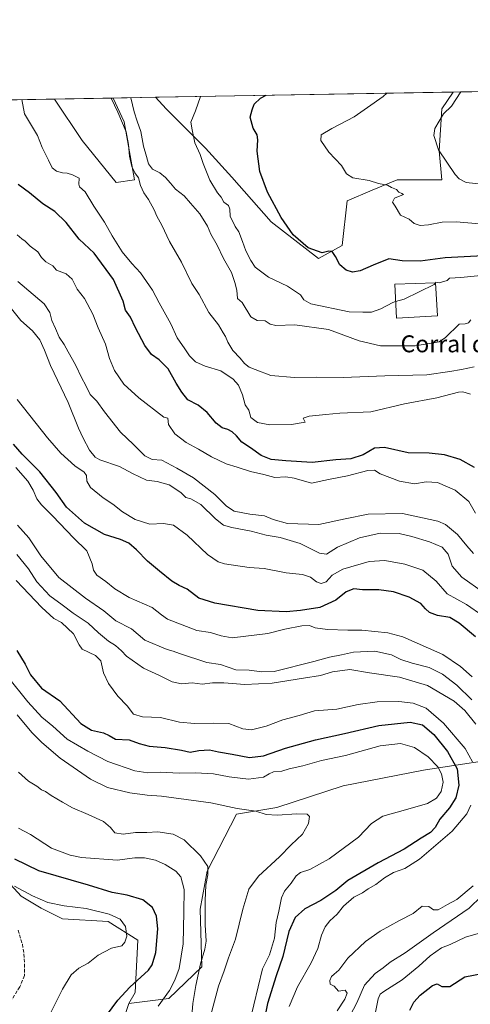
# Model space of a CAD drawing. Units: metres. Extents: x 621537 to 625003, y 4704046 to 4706420.
# Drawn here: x 622826 to 623039, y 4705955 to 4706420 of the extents above; entities that cross this region are included whole.
import ezdxf
from ezdxf.enums import TextEntityAlignment as Align

# ---------------------------------------------------------------- set-up
doc = ezdxf.new("R2010")
doc.units = ezdxf.units.M
doc.header["$MEASUREMENT"] = 0
doc.linetypes.add('DGN Style 3', pattern=[2.307223458686699, 1.648016756204785, -0.6592067024819142])
for name, color, linetype, lineweight in [('Comarca CxS', 21, 'Continuous', 0), ('Comunidad Autónoma CxS', 142, 'Continuous', 0), ('Cultivos herbáceos CxS', 92, 'Continuous', 0), ('Curva de nivel maestra', 30, 'Continuous', 30), ('Curva de nivel normal', 30, 'Continuous', 0), ('Edificación industrial Cxs', 135, 'Continuous', 13), ('Matorral CxS', 135, 'Continuous', 0), ('Municipio CxS', 4, 'Continuous', 0), ('Provincia CxS', 1, 'Continuous', 0), ('Senda', 7, 'DGN Style 3', 0), ('Texto cartográfico', 7, 'Continuous', 0)]:
    doc.layers.add(name, color=color, linetype=linetype, lineweight=lineweight)
doc.styles.add('Style-Arial', font='txt')

# ---------------------------------------------------------------- blocks, each defined once
blk = doc.blocks.new('*U8')
at = {"layer": 'Matorral CxS', "color": 135, "linetype": 'Continuous', "lineweight": 0}
blk.add_polyline3d([(622812.6294999998, 4705931.225500001, 761.3043999999937), (622815.0031000003, 4705961.767700001, 765.0650000000023), (622815.7566999998, 4705981.471899999, 764.7541999999958), (622806.8532999996, 4706006.004899999, 761.6634999999952), (622783.7834999999, 4706037.790100001, 754.9033000000054), (622780.7429000001, 4706056.1231, 751.593200000003), (622790.0985000003, 4706039.225099999, 752.3625000000029), (622802.3438999997, 4706032.558300001, 751.0112999999984), (622803.8498999998, 4706032.7751, 750.6291999999958), (622818.0462999997, 4706015.187100001, 754.0948999999965), (622826.5499, 4706005.883099999, 755.521200000003), (622835.9899000004, 4706000.267100001, 756.3059999999969), (622846.1457000002, 4705995.1873, 756.8554000000004), (622867.7273000004, 4705993.917300001, 755.8739999999963), (622881.7297, 4705985.0955, 753.4961000000039), (622880.4754999997, 4705960.2971, 750.0334000000004), (622877.5203, 4705955.102299999, 749.8049000000028), (622863.9162999997, 4705915.1657, 748.091499999995)], dxfattribs=at)
blk = doc.blocks.new('*U11')
at = {"layer": 'Cultivos herbáceos CxS', "color": 92, "linetype": 'Continuous', "lineweight": 0}
for points in [[(622880.1677000001, 4706344.681299999, 665.4091000000044), (622871.4715, 4706343.438300001, 666.3487000000023), (622855.3211000003, 4706363.326300001, 666.3631000000023), (622842.3161000004, 4706382.8442, 667.2262000000047), (622870.1124999998, 4706383.3366, 664.4229999999952), (622875.1990999999, 4706372.026500001, 664.2934999999999)], [(622978.3108999999, 4706313.607899999, 648.468200000003), (622967.1299000002, 4706307.392700001, 650.0999000000012), (622944.7685000002, 4706324.794700001, 651.0546999999933), (622926.1338999998, 4706345.924699999, 652.7829999999958), (622913.7105, 4706359.5977, 654.2997999999934), (622895.0758999997, 4706378.2415, 658.6753999999928), (622890.0837000003, 4706383.690400001, 658.7847999999941), (623030.8103999998, 4706386.1832, 641.9116999999969), (623025.5192999998, 4706378.242500001, 641.3831999999966), (623024.2768999999, 4706358.3555, 639.9290000000037), (623025.5186999999, 4706344.6823, 642.2283000000025), (623004.4001000002, 4706344.6823, 642.9391000000032), (622992.5976999998, 4706339.710300001, 645.3098000000027), (622980.7953000005, 4706334.738100001, 646.8230999999942)]]:
    blk.add_polyline3d(points, close=True, dxfattribs=at)

msp = doc.modelspace()

# ---------------------------------------------------------------- linework, layer by layer
at = {"layer": 'Comarca CxS', "color": 21, "linetype": 'Continuous', "lineweight": 0, "flags": 128}
msp.add_lwpolyline([(625002.7300009363, 4704107.109982943), (621577.8200009122, 4704046.459982946), (621537.4900009127, 4706359.72998292), (624842.9537156785, 4706418.284259141), (624897.2566746593, 4706419.246202983), (624961.2600009369, 4706420.37998292), (624963.0334339582, 4706321.454750065), (624964.6204525582, 4706232.928043651), (624992.1248322346, 4704698.685063737), (624992.6996839464, 4704666.618817795)], close=True, dxfattribs=at)
at = {"layer": 'Comunidad Autónoma CxS', "color": 142, "linetype": 'Continuous', "lineweight": 0, "flags": 128}
msp.add_lwpolyline([(625002.7300009363, 4704107.109982943), (621577.8200009122, 4704046.459982946), (621537.4900009127, 4706359.72998292), (624842.9537156785, 4706418.284259141), (624897.2566746593, 4706419.246202983), (624961.2600009369, 4706420.37998292), (624963.0334339582, 4706321.454750065), (624964.6204525582, 4706232.928043651), (624992.1248322346, 4704698.685063737), (624992.6996839464, 4704666.618817795)], close=True, dxfattribs=at)
at = {"layer": 'Cultivos herbáceos CxS', "color": 92, "linetype": 'Continuous', "lineweight": 0, "extrusion": (0.1003076871966535, 0.001776909343197118, 0.9949548786163344), "elevation": 71502.5478275503, "flags": 128}
msp.add_lwpolyline([(4694612.906698148, -702473.8529034622), (4694612.906698148, -702501.7945333656)], dxfattribs=at)
at = {"layer": 'Cultivos herbáceos CxS', "color": 92, "linetype": 'Continuous', "lineweight": 0, "extrusion": (0.1190100416917517, 0.002108200738335906, 0.9928908124593431), "elevation": 84706.27777660612, "flags": 128}
msp.add_lwpolyline([(4694612.984365728, -701051.8555863221), (4694612.984365727, -701193.6121387166)], dxfattribs=at)
at = {"layer": 'Cultivos herbáceos CxS', "color": 92, "linetype": 'Continuous', "lineweight": 0}
for points in [[(622842.3159999996, 4706382.8443, 667.2262000000047), (622855.3211000003, 4706363.326300001, 666.3631000000023), (622871.4715, 4706343.438300001, 666.3487000000023), (622880.1677000001, 4706344.681299999, 665.4091000000044), (622875.1990999999, 4706372.026500001, 664.2934999999999), (622870.1124, 4706383.3367, 664.4229999999952)], [(622890.0835999995, 4706383.690500001, 658.7847999999941), (622895.0758999997, 4706378.2415, 658.6753999999928), (622913.7105, 4706359.5977, 654.2997999999934), (622926.1338999998, 4706345.924699999, 652.7829999999958), (622944.7685000002, 4706324.794700001, 651.0546999999933), (622967.1299000002, 4706307.392700001, 650.0999000000012), (622978.3108999999, 4706313.607899999, 648.468200000003), (622980.7953000005, 4706334.738100001, 646.8230999999942), (622992.5976999998, 4706339.710300001, 645.3098000000027), (623004.4001000002, 4706344.6823, 642.9391000000032), (623025.5186999999, 4706344.6823, 642.2283000000025), (623024.2768999999, 4706358.3555, 639.9290000000037), (623025.5192999998, 4706378.242500001, 641.3831999999966), (623030.8104999998, 4706386.1834, 641.9116999999969)]]:
    msp.add_polyline3d(points, dxfattribs=at)
at = {"layer": 'Curva de nivel maestra', "color": 30, "linetype": 'Continuous', "lineweight": 30, "flags": 128}
for points, elevation in [([(623051, 4706309.0001), (623027.0700000003, 4706307.720100001), (623015.2800000003, 4706306.2601), (623006.7300000006, 4706306.360099999), (623000.4100000003, 4706307.3201), (622993.0199999996, 4706304.280099999), (622986.8700000001, 4706301.6501), (622983.2199999997, 4706301.040100001), (622980.2699999996, 4706301.9301), (622977.3300000001, 4706304.4001), (622975.1900000004, 4706308.370100001), (622973.5599999996, 4706310.7401), (622972.0899999999, 4706310.860099999), (622968.9299999997, 4706310.100099999), (622962.2100000001, 4706312.520099999), (622955.2599999999, 4706318.5801), (622949.4699999997, 4706326.780099999), (622943.0300000003, 4706338.860099999), (622939.4400000004, 4706348.520099999), (622938.1100000005, 4706358.210100001), (622938.5, 4706363.530099999), (622938.1799999997, 4706365.970100001), (622936.2300000006, 4706369.140100001), (622934.8600000005, 4706374.2601), (622935.7699999996, 4706377.8101), (622936.6699999999, 4706380.450099999), (622939.7300000006, 4706383.300100001), (622942.4256999996, 4706384.6176)], 649.9999999999999), ([(623040.9000000004, 4706208.550100001), (623034.2400000002, 4706212.470100001), (623026.7199999997, 4706214.640100001), (623019.54, 4706215.470100001), (623009.6299999999, 4706215.550100001), (622998.3300000001, 4706218.030099999), (622993.6600000003, 4706217.7301), (622988.3799999999, 4706214.630100001), (622982.5199999996, 4706212.690099999), (622975.4199999999, 4706212.2401), (622964.1900000004, 4706210.970100001), (622951.79, 4706211.780099999), (622944.8200000003, 4706212.420100001), (622940.1100000005, 4706214.220100001), (622934.9800000006, 4706217.9101), (622930.9000000004, 4706220.550100001), (622928.3899999997, 4706223.640100001), (622926.3399999999, 4706225.530099999), (622924.2199999997, 4706226.6601), (622921.6500000004, 4706227.440099999), (622918.7999999998, 4706229.6601), (622914.54, 4706234.690099999), (622910.29, 4706238.1501), (622905.3499999996, 4706240.670100001), (622902.5499999998, 4706244.200099999), (622899.7699999996, 4706248.420100001), (622896.1100000005, 4706255.220100001), (622891.7699999996, 4706259.600099999), (622888.25, 4706262.020099999), (622885.0800000001, 4706266.380100001), (622880.6600000003, 4706274.620100001), (622878.1799999997, 4706279.7501), (622875.8499999996, 4706282.950099999), (622874.7199999997, 4706287.300100001), (622870.1600000003, 4706297.590100001), (622861.1200000001, 4706309.9901), (622854.0199999996, 4706316.620100001), (622847.7800000003, 4706324.4101), (622842.3899999997, 4706329.690099999), (622836.8399999999, 4706333.300100001), (622830.54, 4706338.470100001), (622825.1200000001, 4706342.4101)], 675), ([(623041.4699999997, 4706128.4801), (623033.7100000001, 4706135.050100001), (623029.2999999998, 4706137.630100001), (623023.4800000006, 4706138.6501), (623019.6900000004, 4706140.0001), (623017.8300000001, 4706141.710100001), (623015.5800000001, 4706144.3201), (623010, 4706147.3101), (623002.6600000003, 4706149.860099999), (622995.7599999999, 4706150.800100001), (622988, 4706150.840100001), (622983.8799999999, 4706151.280099999), (622980.2199999997, 4706149.780099999), (622975.4400000004, 4706145.840100001), (622967.7599999999, 4706142.4301), (622958.5999999996, 4706140.960100001), (622951.8200000003, 4706140.370100001), (622938.4199999999, 4706140.9901), (622918.1600000003, 4706144.4901), (622910.6200000001, 4706146.880100001), (622905.0999999996, 4706151.1601), (622901.2599999999, 4706152.850099999), (622897.7699999996, 4706154.8301), (622892.0300000003, 4706159.6601), (622886.2800000003, 4706164.340100001), (622881.0999999996, 4706169.7501), (622877.3799999999, 4706172.780099999), (622873.5, 4706174.520099999), (622866.0099999999, 4706176.870100001), (622856.4299999997, 4706182.3301), (622847.9800000006, 4706189.920100001), (622843.0800000001, 4706196.720100001), (622835.3399999999, 4706206.640100001), (622826.9900000002, 4706214.960100001), (622822.9400000004, 4706219.5801)], 700), ([(622824.4800000006, 4706122.120100001), (622828.3700000001, 4706115.550100001), (622830.9100000003, 4706110.5601), (622836.1399999997, 4706104.200099999), (622844.8600000005, 4706098.350099999), (622854.7599999999, 4706087.530099999), (622859.8300000001, 4706084.350099999), (622865.5, 4706083.190099999), (622868.2199999997, 4706081.8201), (622871.0700000003, 4706080.1501), (622877.6100000005, 4706079.870100001), (622882.3399999999, 4706078.0801), (622887.0599999996, 4706076.800100001), (622894.6900000004, 4706076.130100001), (622902.2999999998, 4706074.890100001), (622906.4800000006, 4706074.0001), (622910.5999999996, 4706074.7501), (622915.5599999996, 4706075.170100001), (622919.9400000004, 4706074.1601), (622926.29, 4706073.090100001), (622934.5099999999, 4706071.460100001), (622941.2199999997, 4706072.300100001), (622951.5800000001, 4706075.970100001), (622965.8099999996, 4706079.8201), (622979.5300000003, 4706082.880100001), (622995.6799999997, 4706086.6801), (623010.4900000002, 4706088.1601), (623016.3300000001, 4706087.0001), (623021.7199999997, 4706082.380100001), (623028.2300000006, 4706074.390100001), (623032.7100000001, 4706066.050100001), (623033.5999999996, 4706058.340100001), (623032.0999999996, 4706052.340100001), (623029.1699999999, 4706047.6801), (623024.5599999996, 4706042.340100001), (623022.2999999998, 4706038.340100001), (623020.2000000002, 4706036.0101), (623015.7199999997, 4706033.3301), (623007.6600000003, 4706028.090100001), (622995.3399999999, 4706021.670100001), (622981.0300000003, 4706013.280099999), (622975.3399999999, 4706008.5701), (622968.2699999996, 4706003.850099999), (622960.6799999997, 4705999.9301), (622956.1399999997, 4705995.8201), (622953.1799999997, 4705989.220100001), (622950.3399999999, 4705977.360099999), (622947.1699999999, 4705968.3101), (622943.0499999998, 4705955.100099999), (622941.04, 4705944.960100001)], 725), ([(622863.7999999998, 4705945.140100001), (622872.1799999997, 4705956.690099999), (622877.9500000002, 4705962.9001), (622886.7300000006, 4705970.880100001), (622888.54, 4705973.470100001), (622890.2100000001, 4705979.2501), (622891.1299999999, 4705990.4301), (622890.6100000005, 4705996.440099999), (622888.5800000001, 4706000.5801), (622884, 4706004.120100001), (622876.6100000005, 4706006.450099999), (622869.5800000001, 4706007.710100001), (622858.4000000004, 4706011.1601), (622834.8399999999, 4706017.840100001), (622823.4800000006, 4706023.4301)], 750), ([(623010.4100000003, 4705952.020099999), (623012.3200000003, 4705955.7501), (623015.3200000003, 4705959.050100001), (623021.1200000001, 4705963.6601), (623023.2999999998, 4705964.420100001), (623025.4699999997, 4705963.1501), (623029.2599999999, 4705963.2501), (623036.3300000001, 4705967.6801), (623044.6500000004, 4705969.340100001)], 700)]:
    msp.add_lwpolyline(points, dxfattribs=dict(at, elevation=elevation))
at = {"layer": 'Curva de nivel normal', "color": 30, "linetype": 'Continuous', "lineweight": 0, "flags": 128}
for points, elevation in [([(623039.0499999998, 4706243.220100001), (623035.4100000003, 4706244.440099999), (623033.3399999999, 4706244.2501), (623023.2199999997, 4706241.5801), (623007.8700000001, 4706238.7401), (622991.9199999999, 4706234.920100001), (622977.25, 4706234.2401), (622970.6900000004, 4706233.6801), (622962.7400000002, 4706232.850099999), (622959.8700000001, 4706232.020099999), (622960.7999999998, 4706230.020099999), (622954.3700000001, 4706229.0001), (622944.2000000002, 4706228.850099999), (622938.2999999998, 4706229.9001), (622935.2000000002, 4706232.300100001), (622934.1500000004, 4706235.690099999), (622932.5300000003, 4706238.3101), (622931.1699999999, 4706242.950099999), (622929.3399999999, 4706247.4801), (622926.8799999999, 4706250.460100001), (622920.9400000004, 4706254.360099999), (622913.6299999999, 4706256.600099999), (622908.9600000001, 4706258.600099999), (622906.0899999999, 4706261.4001), (622903.9400000004, 4706264.690099999), (622900.2800000003, 4706269.890100001), (622897.29, 4706276.5101), (622891.7699999996, 4706286.420100001), (622888.6100000005, 4706292.530099999), (622883.0199999996, 4706300.6601), (622878.8499999996, 4706305.1601), (622874.3499999996, 4706310.6501), (622869.5199999996, 4706318.1601), (622866.0099999999, 4706324.6501), (622860.8399999999, 4706332.1501), (622856.75, 4706339.050100001), (622854.1900000004, 4706341.300100001), (622853.7599999999, 4706342.540100001), (622853.9600000001, 4706345.460100001), (622850.79, 4706346.960100001), (622848.3200000003, 4706347.790100001), (622846, 4706347.960100001), (622843.2300000006, 4706348.7301), (622841.2100000001, 4706350.340100001), (622839.4400000004, 4706353.9901), (622836.4199999999, 4706359.9101), (622834.2699999996, 4706365.600099999), (622828.1200000001, 4706375.9101), (622826.8328999998, 4706382.569900001)], 670), ([(623040.8200000003, 4706256.270099999), (623034.7800000003, 4706254.9301), (623029.3399999999, 4706254.0101), (623018.3799999999, 4706252.460100001), (622998.4800000006, 4706251.9801), (622978.8300000001, 4706251.190099999), (622966.1699999999, 4706251.300100001), (622955.8399999999, 4706251.100099999), (622944.7000000002, 4706252.0801), (622937.2599999999, 4706254.890100001), (622934.2999999998, 4706256.110099999), (622932.1900000004, 4706257.8101), (622930.0700000003, 4706260.380100001), (622926.6399999997, 4706264.0101), (622924.25, 4706267.8101), (622923.2199999997, 4706270.5801), (622922.0300000003, 4706272.3301), (622919.8099999996, 4706276.110099999), (622915.3600000005, 4706281.9901), (622910.7999999998, 4706290.4801), (622907.3300000001, 4706295.6801), (622902.3600000005, 4706305.7601), (622896.6699999999, 4706315.530099999), (622893.0700000003, 4706323.2601), (622890.7300000006, 4706327.530099999), (622889.4699999997, 4706330.4301), (622886.7400000002, 4706335.380100001), (622884.5899999999, 4706338.4801), (622883.0300000003, 4706341.9901), (622881.9900000002, 4706345.540100001), (622880.2800000003, 4706347.9101), (622878.8499999996, 4706350.950099999), (622877.7400000002, 4706355.9101), (622877.2699999996, 4706361.370100001), (622876.1299999999, 4706367.3201), (622872.25, 4706376.690099999), (622869.1414000001, 4706383.319399999)], 665), ([(622878.4199999999, 4706383.4838), (622879.9000000004, 4706376.8301), (622881.4000000004, 4706372.350099999), (622883.2100000001, 4706367.460100001), (622884.4500000002, 4706360.5801), (622885.8200000003, 4706355.7601), (622886.7000000002, 4706352.190099999), (622888.6900000004, 4706349.720100001), (622892.0899999999, 4706347.940099999), (622894.8499999996, 4706345.8301), (622897.2199999997, 4706343.100099999), (622899.4699999997, 4706340.290100001), (622903.6799999997, 4706337.120100001), (622906.5800000001, 4706333.640100001), (622911.0099999999, 4706328.5701), (622914.6600000003, 4706322.710100001), (622916.3099999996, 4706318.970100001), (622919.1699999999, 4706313.8301), (622922.2999999998, 4706307.440099999), (622925.9699999997, 4706300.7601), (622927.5499999998, 4706296.140100001), (622928.6200000001, 4706292.450099999), (622928.8600000005, 4706288.610099999), (622931.04, 4706286.700099999), (622935.0999999996, 4706279.840100001), (622938.0899999999, 4706278.090100001), (622941.9400000004, 4706277.9001), (622944.2800000003, 4706276.340100001), (622947.0099999999, 4706275.770099999), (622955.9199999999, 4706276.140100001), (622971.9199999999, 4706273.8101), (622986.3399999999, 4706268.440099999), (622996.4500000002, 4706266.100099999), (623012.8499999996, 4706266.2301), (623024.29, 4706267.970100001), (623027.2400000002, 4706270.090100001), (623033.7199999997, 4706276.470100001), (623036.54, 4706276.5001), (623038.2000000002, 4706276.9901), (623039.25, 4706278.470100001)], 660), ([(622911.3172000004, 4706384.066500001), (622909.04, 4706377.340100001), (622906.8200000003, 4706371.880100001), (622907.3600000005, 4706368.3201), (622908.6799999997, 4706362.0801), (622911.2100000001, 4706356.5601), (622912.5700000003, 4706352.4301), (622915.7100000001, 4706344.530099999), (622919.4500000002, 4706338.550100001), (622921.1600000003, 4706336.460100001), (622922.4600000001, 4706334.100099999), (622924.5599999996, 4706332.530099999), (622925.1900000004, 4706330.7601), (622925.4400000004, 4706327.450099999), (622927.7599999999, 4706322.6601), (622929.4299999997, 4706320.0701), (622931.29, 4706315.4901), (622932.7699999996, 4706311.100099999), (622935.2400000002, 4706306.540100001), (622937.2599999999, 4706303.4001), (622943.5999999996, 4706298.640100001), (622952.5499999998, 4706294.3301), (622956.3700000001, 4706291.8201), (622958.6299999999, 4706290.210100001), (622960.1900000004, 4706287.860099999), (622963.6100000005, 4706286.040100001), (622981.7000000002, 4706282.1601), (622988.1200000001, 4706282.040100001), (622992.2300000006, 4706282.090100001), (622996.6299999999, 4706283.620100001), (623002.3300000001, 4706286.690099999), (623003.6332, 4706287.0715)], 655), ([(623045.1699999999, 4706323.630100001), (623032.29, 4706324.840100001), (623025.6600000003, 4706324.6601), (623019.1399999997, 4706323.3201), (623015.2100000001, 4706323.030099999), (623012.3799999999, 4706324.030099999), (623010, 4706325.9901), (623006, 4706327.9901), (623003.4400000004, 4706332.140100001), (623002.2000000002, 4706334.140100001), (623003.1100000005, 4706335.9801), (623007.3899999997, 4706337.6601), (623006.5700000003, 4706338.140100001), (623005.2000000002, 4706338.860099999), (623004.0800000001, 4706340.0701), (623001.7400000002, 4706341.050100001), (622999.7800000003, 4706342.090100001), (622995.6200000001, 4706342.9901), (622991.0800000001, 4706344.300100001), (622983.4199999999, 4706345.6601), (622980.4000000004, 4706347.540100001), (622978.0599999996, 4706351.380100001), (622972.0700000003, 4706357.770099999), (622968.2800000003, 4706363.300100001), (622968.4199999999, 4706365.9001), (622973.4400000004, 4706368.9101), (622984.0599999996, 4706374.5001), (622990.29, 4706378.780099999), (622997.7199999997, 4706384.020099999), (622999.4995999997, 4706385.628599999)], 645), ([(623034.4237000003, 4706386.247300001), (623030.1600000003, 4706379.4801), (623026.25, 4706375.9001), (623022.2000000002, 4706368.870100001), (623021.75, 4706365.670100001), (623023.8700000001, 4706358.840100001), (623031.8399999999, 4706347.140100001), (623033.7100000001, 4706345.0601), (623037.0999999996, 4706343.420100001), (623045.8899999997, 4706342.380100001)], 639.9999999999999), ([(623041.3600000005, 4706187.020099999), (623038.2100000001, 4706192.5701), (623031.8099999996, 4706197.9301), (623023.5, 4706201.520099999), (623018.0999999996, 4706201.7601), (623012.5599999996, 4706200.8301), (623005.4199999999, 4706202.200099999), (622996.3799999999, 4706205.6501), (622993.6600000003, 4706207.300100001), (622990.5700000003, 4706207.170100001), (622980.8799999999, 4706204.6501), (622971.8799999999, 4706202.9001), (622963.8799999999, 4706201.220100001), (622955.6600000003, 4706203.5101), (622951.6600000003, 4706204.2401), (622946.5800000001, 4706203.960100001), (622941.3799999999, 4706205.280099999), (622934.9400000004, 4706206.780099999), (622928.7199999997, 4706208.8201), (622923.5, 4706210.280099999), (622916.6299999999, 4706213.620100001), (622910.3600000005, 4706217.280099999), (622904.5099999999, 4706220.4101), (622899.2100000001, 4706224.520099999), (622896.1900000004, 4706228.940099999), (622895.8300000001, 4706231.890100001), (622894.0300000003, 4706232.450099999), (622882.2000000002, 4706241.520099999), (622875.0199999996, 4706248.100099999), (622870.6600000003, 4706254.4101), (622868.2999999998, 4706260.190099999), (622866.3899999997, 4706266.940099999), (622862.8799999999, 4706274.690099999), (622860.4100000003, 4706281.200099999), (622856.5199999996, 4706288.5601), (622853.0499999998, 4706292.950099999), (622850.6399999997, 4706297.600099999), (622847.8399999999, 4706300.140100001), (622843.2999999998, 4706301.950099999), (622841.4400000004, 4706303.960100001), (622838.1200000001, 4706305.9301), (622836.1500000004, 4706307.9101), (622834.4199999999, 4706310.600099999), (622830.7999999998, 4706313.280099999), (622828.4400000004, 4706315.620100001), (622826.8300000001, 4706316.790100001), (622824.6200000001, 4706318.5801)], 680), ([(623022.4527000004, 4706296.009199999), (623022.5999999996, 4706296.2301), (623024.2199999997, 4706295.9001), (623027.9900000002, 4706297.0601), (623029.1600000003, 4706298.170100001), (623034.4299999997, 4706298.540100001), (623047.0800000001, 4706299.6801)], 655), ([(623040.4800000006, 4706167.9801), (623037.3600000005, 4706171.610099999), (623032.9900000002, 4706176.9801), (623027.2699999996, 4706181.590100001), (623023.6299999999, 4706183.290100001), (623006.9400000004, 4706186.9301), (622990.7199999997, 4706186.4901), (622979.7699999996, 4706184.350099999), (622967.3200000003, 4706181.640100001), (622952.4699999997, 4706182.0701), (622945.7999999998, 4706184.0001), (622941.6900000004, 4706185.8101), (622934.6200000001, 4706186.600099999), (622927.3600000005, 4706188.0101), (622923.6699999999, 4706190.3201), (622918.1299999999, 4706195.780099999), (622908.0199999996, 4706203.670100001), (622900.1299999999, 4706208.340100001), (622893.0099999999, 4706212.1501), (622888.5499999998, 4706212.340100001), (622885.04, 4706214.140100001), (622879.6600000003, 4706219.530099999), (622873.5599999996, 4706225.370100001), (622865.8899999997, 4706234.880100001), (622862.3200000003, 4706239.960100001), (622859.1299999999, 4706243.110099999), (622856.9000000004, 4706247.6801), (622855.1799999997, 4706250.940099999), (622852.1799999997, 4706257.210100001), (622848.7199999997, 4706263.340100001), (622846.8700000001, 4706266.860099999), (622844.5700000003, 4706270.210100001), (622842.7699999996, 4706274.350099999), (622841, 4706278.0701), (622840.0599999996, 4706281.9801), (622837.3799999999, 4706286.0001), (622825.0199999996, 4706296.600099999)], 685), ([(623003.6332, 4706287.0715), (623007.6600000003, 4706288.2501), (623021.9000000004, 4706295.1801), (623022.4527000004, 4706296.009199999)], 655), ([(623045.1600000003, 4706149.4801), (623035.0300000003, 4706156.700099999), (623030.3499999996, 4706162.0101), (623028.4600000001, 4706167.620100001), (623025.7100000001, 4706170.960100001), (623019.6699999999, 4706173.530099999), (623011.3700000001, 4706175.9101), (623005.3200000003, 4706177.4801), (622996.3899999997, 4706177.540100001), (622986.5899999999, 4706175.4001), (622976.1699999999, 4706170.880100001), (622970.9299999997, 4706167.610099999), (622967.6900000004, 4706168.050100001), (622958.5, 4706172.610099999), (622949, 4706175.540100001), (622942.3399999999, 4706176.600099999), (622935.3899999997, 4706178.540100001), (622926.2100000001, 4706180.1801), (622922.2599999999, 4706181.380100001), (622918.5300000003, 4706184.380100001), (622911.4699999997, 4706191.120100001), (622906.8200000003, 4706193.8101), (622904.4600000001, 4706194.470100001), (622902.0599999996, 4706196.870100001), (622896.4600000001, 4706200.4001), (622890.7800000003, 4706201.920100001), (622885.7400000002, 4706202.6601), (622879.2599999999, 4706205.8301), (622873.0700000003, 4706209.050100001), (622863.7400000002, 4706212.2401), (622861.54, 4706213.530099999), (622858.7800000003, 4706216.7601), (622855.8600000005, 4706222.5001), (622853.5800000001, 4706227.220100001), (622848.7800000003, 4706239.360099999), (622840.4500000002, 4706256.920100001), (622837.54, 4706264.170100001), (622835.3399999999, 4706268.9301), (622831.8700000001, 4706273.270099999), (622826.3899999997, 4706278.170100001), (622821.9800000006, 4706283.6501)], 690), ([(623044.8399999999, 4706138.420100001), (623037.1699999999, 4706143.7601), (623028.0999999996, 4706148.890100001), (623022.8600000005, 4706154.850099999), (623016.5899999999, 4706160.100099999), (623007.9500000002, 4706162.9801), (622998.5199999996, 4706164.690099999), (622991.1200000001, 4706164.130100001), (622978.7300000006, 4706160.520099999), (622973.7100000001, 4706157.670100001), (622970.7999999998, 4706154.5701), (622968.4199999999, 4706153.690099999), (622966.29, 4706154.540100001), (622963.3399999999, 4706156.710100001), (622959.5499999998, 4706158.030099999), (622951.8099999996, 4706158.840100001), (622941.4299999997, 4706160.890100001), (622934.4000000004, 4706161.3101), (622922.7599999999, 4706163.0001), (622919.75, 4706163.970100001), (622914.6399999997, 4706167.440099999), (622905.1200000001, 4706176.5601), (622898.5999999996, 4706181.340100001), (622893.8600000005, 4706182.200099999), (622887.4600000001, 4706181.840100001), (622880.4900000002, 4706184.030099999), (622874.3899999997, 4706187.6801), (622869.9000000004, 4706191.210100001), (622865.2999999998, 4706194.280099999), (622859.2699999996, 4706199.0801), (622857.5099999999, 4706202.140100001), (622857.4199999999, 4706204.790100001), (622856.2999999998, 4706206.340100001), (622851.9600000001, 4706209.440099999), (622845.3399999999, 4706215.460100001), (622838.9699999997, 4706222.670100001), (622824.5800000001, 4706240.7301)], 695), ([(623039.8799999999, 4706109.550100001), (623034.4000000004, 4706114.450099999), (623025.9900000002, 4706120.170100001), (623007.1299999999, 4706128.590100001), (623000, 4706130.470100001), (622987.7300000006, 4706131.7301), (622980.9900000002, 4706131.640100001), (622971.3899999997, 4706131.9801), (622965.6600000003, 4706132.870100001), (622962.9199999999, 4706133.8301), (622959.2599999999, 4706133.8201), (622951.2699999996, 4706132.2301), (622943.2100000001, 4706130.0601), (622926.2800000003, 4706128.140100001), (622921.1600000003, 4706128.970100001), (622916.1299999999, 4706130.630100001), (622909.6699999999, 4706131.5801), (622895.75, 4706136.970100001), (622892.9600000001, 4706138.9901), (622888.4600000001, 4706142.4901), (622877.6699999999, 4706147.1601), (622870.7800000003, 4706151.2501), (622866.6200000001, 4706154.640100001), (622862.25, 4706157.7601), (622860.6699999999, 4706160.0101), (622860.0800000001, 4706163.040100001), (622857.5899999999, 4706169.2401), (622851.25, 4706175.4301), (622841.54, 4706185.6601), (622836.0999999996, 4706190.950099999), (622833.8600000005, 4706193.8301), (622832.2800000003, 4706197.8201), (622829.6900000004, 4706202.140100001), (622824.0499999998, 4706208.6801)], 705.0000000000001), ([(623039.6600000003, 4706098.7601), (623032.5499999998, 4706105.690099999), (623025.8600000005, 4706110.920100001), (623019.5800000001, 4706114.050100001), (623011.4100000003, 4706116.110099999), (623006.1900000004, 4706117.860099999), (623001.6500000004, 4706119.9801), (622993.8399999999, 4706121.7501), (622983.7100000001, 4706121.3201), (622978, 4706120.050100001), (622972.3300000001, 4706118.920100001), (622964.9699999997, 4706116.8101), (622946.2400000002, 4706112.190099999), (622940.3200000003, 4706112.020099999), (622934.3300000001, 4706112.7501), (622928, 4706112.890100001), (622920.7800000003, 4706115.440099999), (622914.4299999997, 4706116.420100001), (622901.4100000003, 4706120.620100001), (622898.3600000005, 4706121.8201), (622895.5199999996, 4706122.520099999), (622885, 4706127.0001), (622878.7000000002, 4706132.340100001), (622871.3300000001, 4706136.0701), (622865.6399999997, 4706140.9001), (622857, 4706146.8101), (622844.2999999998, 4706156.600099999), (622835.8499999996, 4706166.770099999), (622830.2199999997, 4706175.3301), (622824.79, 4706181.380100001)], 710), ([(623041.5499999998, 4706087.220100001), (623036.4000000004, 4706093.7301), (623031.3200000003, 4706098.090100001), (623018.7800000003, 4706105.530099999), (623005.4199999999, 4706109.520099999), (622991.2999999998, 4706111.590100001), (622982.0300000003, 4706113.050100001), (622973.79, 4706111.960100001), (622968.0999999996, 4706110.3201), (622960.0599999996, 4706109.0701), (622945.2699999996, 4706106.600099999), (622932.29, 4706105.950099999), (622922.4400000004, 4706106.770099999), (622917.0599999996, 4706106.720100001), (622912.1399999997, 4706106.130100001), (622907.3899999997, 4706106.720100001), (622902.4400000004, 4706106.2601), (622898.0099999999, 4706107.280099999), (622892.0300000003, 4706110.1801), (622884.3799999999, 4706113.670100001), (622876.3499999996, 4706119.350099999), (622874.0300000003, 4706121.960100001), (622871.1200000001, 4706124.4801), (622867.8600000005, 4706126.540100001), (622863.0999999996, 4706130.4301), (622858.2699999996, 4706134.9301), (622851.1200000001, 4706139.780099999), (622845.9000000004, 4706143.7501), (622840.1399999997, 4706147.920100001), (622833.9800000006, 4706154.5001), (622830, 4706160.6501), (622824.4199999999, 4706167.440099999)], 714.9999999999999), ([(623039.9900000002, 4706069.4801), (623036.4800000006, 4706075.770099999), (623026.3799999999, 4706087.690099999), (623018.1100000005, 4706094.780099999), (623011.8799999999, 4706097.220100001), (623005.2199999997, 4706097.940099999), (622994.9400000004, 4706097.7501), (622985.9299999997, 4706096.470100001), (622975.7999999998, 4706094.270099999), (622965.3200000003, 4706093.5101), (622958.0099999999, 4706091.380100001), (622950.3300000001, 4706089.2601), (622942.3600000005, 4706086.2401), (622935.4199999999, 4706084.4901), (622931.4199999999, 4706085.0801), (622924.8300000001, 4706087.5701), (622917.3099999996, 4706087.640100001), (622908.4900000002, 4706087.4901), (622901.4400000004, 4706088.2601), (622892.4000000004, 4706090.350099999), (622883.9100000003, 4706090.720100001), (622879.7199999997, 4706091.950099999), (622876.6299999999, 4706095.880100001), (622872.2699999996, 4706100.5001), (622867.8300000001, 4706106.4901), (622865.54, 4706111.530099999), (622864.1799999997, 4706117.170100001), (622861.7000000002, 4706119.690099999), (622855.3700000001, 4706122.690099999), (622854.04, 4706124.700099999), (622851.3399999999, 4706130.020099999), (622845.5300000003, 4706135.3301), (622842.04, 4706137.2501), (622836.2599999999, 4706142.380100001), (622824.2300000006, 4706155.200099999)], 720), ([(622820.0800000001, 4706109.7601), (622829.7000000002, 4706097.7301), (622836.3799999999, 4706090.610099999), (622841.4699999997, 4706086.290100001), (622848.2400000002, 4706080.210100001), (622858.0499999998, 4706074.540100001), (622867.5700000003, 4706069.630100001), (622880.2999999998, 4706065.2401), (622886.5, 4706064.2501), (622892.2699999996, 4706064.600099999), (622901.2999999998, 4706064.040100001), (622908.9299999997, 4706064.2301), (622917.5800000001, 4706063.700099999), (622924.9800000006, 4706062.300100001), (622934, 4706061.300100001), (622941.2000000002, 4706062.1501), (622943.7599999999, 4706063.8301), (622945.8799999999, 4706064.770099999), (622949.8399999999, 4706065.020099999), (622953.2599999999, 4706066.050100001), (622959.8300000001, 4706067.5601), (622968.54, 4706070.020099999), (622980, 4706072.440099999), (622996.3300000001, 4706077.040100001), (623006, 4706078.040100001), (623012.5199999996, 4706076.1801), (623019.0800000001, 4706071.870100001), (623023.7000000002, 4706067.040100001), (623025.4199999999, 4706063.7601), (623026.0800000001, 4706059.860099999), (623025.2199999997, 4706055.4301), (623023.0199999996, 4706052.200099999), (623018.7800000003, 4706049.7501), (623008.3099999996, 4706046.6601), (622997.5999999996, 4706043.780099999), (622992.3099999996, 4706040.200099999), (622986.0499999998, 4706033.8101), (622972.2199999997, 4706023.5101), (622963.0499999998, 4706018.4801), (622958.7300000006, 4706017.040100001), (622956.6200000001, 4706015.520099999), (622954.2000000002, 4706012.0101), (622951.1299999999, 4706008.340100001), (622949.6799999997, 4706005.050100001), (622948.4600000001, 4705998.8301), (622947.0800000001, 4705993.380100001), (622946.3600000005, 4705985.9801), (622943.9800000006, 4705978.130100001), (622940.6600000003, 4705971.590100001), (622934.5999999996, 4705946.020099999)], 730), ([(622915.5199999996, 4705946.7601), (622919.8200000003, 4705963.3201), (622922.5099999999, 4705970.540100001), (622924.6699999999, 4705976.800100001), (622927.9900000002, 4705985.630100001), (622931.3099999996, 4705999.690099999), (622934.2800000003, 4706009.1801), (622938.75, 4706015.3101), (622948.6500000004, 4706024.530099999), (622954.1799999997, 4706030.1801), (622959.6200000001, 4706035.2401), (622962.4600000001, 4706040.200099999), (622962.9900000002, 4706043.540100001), (622961.8099999996, 4706044.640100001), (622957, 4706044.850099999), (622947.6900000004, 4706044.2601), (622942.3399999999, 4706044.5801), (622937.5, 4706046.040100001), (622928.6799999997, 4706047.380100001), (622916.3200000003, 4706049.9801), (622892.9699999997, 4706053.210100001), (622886.0800000001, 4706053.6601), (622877.9000000004, 4706054.8201), (622867.3200000003, 4706057.3301), (622859.3200000003, 4706061.210100001), (622844.9100000003, 4706071.140100001), (622836.3799999999, 4706078.600099999), (622831.5199999996, 4706083.2401), (622824.6699999999, 4706091.640100001)], 735), ([(622906.9400000004, 4705945.200099999), (622907.6699999999, 4705955.1601), (622909.2199999997, 4705963.7301), (622911.2999999998, 4705973.970100001), (622913.4699999997, 4705980.800100001), (622914.0300000003, 4705984.700099999), (622913.5999999996, 4705992.270099999), (622913.5499999998, 4706003.880100001), (622913.9500000002, 4706011.1601), (622914.8799999999, 4706015.920100001), (622914.79, 4706020.0101), (622911.3300000001, 4706025.020099999), (622903.5999999996, 4706032.5601), (622898.4299999997, 4706035.220100001), (622891.1500000004, 4706036.300100001), (622885.9199999999, 4706036.040100001), (622880.5899999999, 4706036.090100001), (622874.75, 4706035.280099999), (622870.7699999996, 4706035.790100001), (622868.7300000006, 4706038.450099999), (622865.4400000004, 4706041.220100001), (622858.2800000003, 4706044.590100001), (622850.8300000001, 4706047.610099999), (622846.0999999996, 4706050.420100001), (622840.7800000003, 4706053.440099999), (622838, 4706055.3301), (622836.2199999997, 4706056.2301), (622833.9500000002, 4706058.0001), (622829.9600000001, 4706060.300100001), (622825.2400000002, 4706064.550100001)], 739.9999999999999), ([(622953.2300000006, 4705953.720100001), (622957.1699999999, 4705962.970100001), (622963.7699999996, 4705974.440099999), (622966.8799999999, 4705981.140100001), (622968.5899999999, 4705987.540100001), (622970.3499999996, 4705991.460100001), (622972.5899999999, 4705994.170100001), (622975.9800000006, 4705997.380100001), (622978.9699999997, 4706001.100099999), (622983.9000000004, 4706005.360099999), (622987.9699999997, 4706007.4101), (622990.6600000003, 4706009.300100001), (622994.3300000001, 4706011.440099999), (622998.3300000001, 4706014.520099999), (623002.6600000003, 4706017.030099999), (623008, 4706018.950099999), (623015, 4706023.4001), (623030.3399999999, 4706036.6601), (623037.29, 4706044.8301), (623039.2300000006, 4706048.860099999)], 720), ([(622891.3399999999, 4705953.860099999), (622896.7300000006, 4705961.3101), (622899.2699999996, 4705966.220100001), (622901.2000000002, 4705971.7601), (622903.2199999997, 4705983.360099999), (622903.4900000002, 4705998.280099999), (622903.5700000003, 4706009.100099999), (622902.0300000003, 4706014.9901), (622899.6100000005, 4706017.780099999), (622894.6699999999, 4706020.870100001), (622890.04, 4706022.850099999), (622884.8499999996, 4706024.0101), (622880.2599999999, 4706024.020099999), (622872, 4706022.9901), (622855.0700000003, 4706024.1501), (622849.75, 4706025.2301), (622840.8799999999, 4706028.540100001), (622831, 4706034.9901), (622825.29, 4706038.100099999)], 745), ([(622840.7400000002, 4705951.2601), (622846.0199999996, 4705961.960100001), (622850.2100000001, 4705968.670100001), (622853.7999999998, 4705971.840100001), (622858.2000000002, 4705974.1601), (622862.8899999997, 4705977.960100001), (622869.3300000001, 4705981.340100001), (622874.1600000003, 4705982.340100001), (622875.5099999999, 4705984.090100001), (622876.5, 4705987.0001), (622875.9400000004, 4705991.610099999), (622873.3399999999, 4705995.020099999), (622868.0800000001, 4705997.420100001), (622857.2999999998, 4706000.140100001), (622846.9100000003, 4706001.280099999), (622839.1500000004, 4706002.940099999), (622831.8799999999, 4706006.0001), (622823.3600000005, 4706010.640100001)], 755), ([(622975.9400000004, 4705951.6601), (622979.6399999997, 4705957.2301), (622980.6699999999, 4705960.0101), (622979.7199999997, 4705961.420100001), (622976.6399999997, 4705960.950099999), (622974.5700000003, 4705963.3201), (622972.7000000002, 4705964.3101), (622972.4699999997, 4705965.970100001), (622973.3700000001, 4705967.850099999), (622974.5700000003, 4705969.0601), (622976.8399999999, 4705970.860099999), (622981.0899999999, 4705976.5701), (622989.4100000003, 4705984.390100001), (622996.2800000003, 4705989.360099999), (623005.4800000006, 4705994.4001), (623012, 4705997.6501), (623016.1799999997, 4706001.120100001), (623019.2999999998, 4706000.9901), (623021.5099999999, 4705999.520099999), (623023.7999999998, 4705999.520099999), (623028.1399999997, 4706001.960100001), (623032.6600000003, 4706004.3101), (623040.3300000001, 4706010.720100001)], 714.9999999999999), ([(622978.8099999996, 4705943.120100001), (622985.3300000001, 4705955.4301), (622988.8600000005, 4705963.780099999), (622993.9199999999, 4705969.350099999), (622997.8200000003, 4705972.0801), (623001.0999999996, 4705974.620100001), (623008.2400000002, 4705979.110099999), (623021.4699999997, 4705988.600099999), (623038.4299999997, 4706000.2501), (623050.0599999996, 4706011.5601)], 710), ([(622994.0899999999, 4705951.020099999), (622995.3300000001, 4705957.350099999), (622996.4000000004, 4705959.5701), (622998.0099999999, 4705960.840100001), (623006.7100000001, 4705966.280099999), (623014.6699999999, 4705972.880100001), (623019.9699999997, 4705977.7301), (623025.3700000001, 4705981.4101), (623029.4699999997, 4705983.120100001), (623036.7199999997, 4705986.460100001), (623042.6699999999, 4705988.290100001)], 705.0000000000001)]:
    msp.add_lwpolyline(points, dxfattribs=dict(at, elevation=elevation))
at = {"layer": 'Edificación industrial Cxs', "color": 135, "linetype": 'Continuous', "lineweight": 13}
msp.add_polyline3d([(623023.4200999998, 4706280.270099999, 658.5823999999993), (623004.0301000001, 4706279.280099999, 658.2351999999955), (623003.2100999998, 4706295.380100001, 657.3111000000063), (623022.4801000003, 4706296.0101, 658.1126999999979), (623023.4200999998, 4706280.270099999, 658.5823999999993)], dxfattribs=at)
msp.add_3dface([(623023.4200999998, 4706280.270099999, 658.5823999999993), (623004.0301000001, 4706279.280099999, 658.5823999999993), (623003.2100999998, 4706295.380100001, 658.5823999999993), (623022.4801000003, 4706296.0101, 658.5823999999993)], dxfattribs=at)
at = {"layer": 'Matorral CxS', "color": 135, "linetype": 'Continuous', "lineweight": 0, "extrusion": (0.1388543306092792, 0.002459805717620887, 0.9903097617548161), "elevation": 98723.01319251067, "flags": 128}
msp.add_lwpolyline([(4694612.609275925, -699360.3675272628), (4694612.609275925, -699448.9335118072)], dxfattribs=at)
at = {"layer": 'Matorral CxS', "color": 135, "linetype": 'Continuous', "lineweight": 0, "extrusion": (0.2909729229456328, 0.005154444142166169, 0.9567174033214094), "elevation": 206127.3836494149, "flags": 128}
msp.add_lwpolyline([(4694612.958326086, -675170.9061241206), (4694612.958326085, -675346.6852827037)], dxfattribs=at)
at = {"layer": 'Matorral CxS', "color": 135, "linetype": 'Continuous', "lineweight": 0, "extrusion": (0.2716133116425866, 0.004810384328202527, 0.9623944457140025), "elevation": 192458.763601853, "flags": 128}
msp.add_lwpolyline([(4694615.852721424, -679377.1773431957), (4694615.852721424, -679397.9322757813)], dxfattribs=at)
at = {"layer": 'Matorral CxS', "color": 135, "linetype": 'Continuous', "lineweight": 0}
for points in [[(622555.3419000005, 4706377.760600001, 755.3937000000006), (622842.3161000004, 4706382.8442, 667.2262000000047), (622855.3211000003, 4706363.326300001, 666.3631000000023), (622871.4715, 4706343.438300001, 666.3487000000023), (622880.1677000001, 4706344.681299999, 665.4091000000044), (622875.1990999999, 4706372.026500001, 664.2934999999999), (622870.1124999998, 4706383.3366, 664.4229999999952), (622890.0837000003, 4706383.690400001, 658.7847999999941), (622895.0758999997, 4706378.2415, 658.6753999999928), (622913.7105, 4706359.5977, 654.2997999999934), (622926.1338999998, 4706345.924699999, 652.7829999999958), (622944.7685000002, 4706324.794700001, 651.0546999999933), (622967.1299000002, 4706307.392700001, 650.0999000000012), (622978.3108999999, 4706313.607899999, 648.468200000003), (622980.7953000005, 4706334.738100001, 646.8230999999942), (622992.5976999998, 4706339.710300001, 645.3098000000027), (623004.4001000002, 4706344.6823, 642.9391000000032), (623025.5186999999, 4706344.6823, 642.2283000000025), (623024.2768999999, 4706358.3555, 639.9290000000037), (623025.5192999998, 4706378.242500001, 641.3831999999966), (623030.8103999998, 4706386.1832, 641.9116999999969), (623122.323, 4706387.804300001, 629.3071999999956)], [(622842.3159999996, 4706382.8443, 667.2262000000047), (622855.3211000003, 4706363.326300001, 666.3631000000023), (622871.4715, 4706343.438300001, 666.3487000000023), (622880.1677000001, 4706344.681299999, 665.4091000000044), (622875.1990999999, 4706372.026500001, 664.2934999999999), (622870.1124, 4706383.3367, 664.4229999999952)], [(622890.0835999995, 4706383.690500001, 658.7847999999941), (622895.0758999997, 4706378.2415, 658.6753999999928), (622913.7105, 4706359.5977, 654.2997999999934), (622926.1338999998, 4706345.924699999, 652.7829999999958), (622944.7685000002, 4706324.794700001, 651.0546999999933), (622967.1299000002, 4706307.392700001, 650.0999000000012), (622978.3108999999, 4706313.607899999, 648.468200000003), (622980.7953000005, 4706334.738100001, 646.8230999999942), (622992.5976999998, 4706339.710300001, 645.3098000000027), (623004.4001000002, 4706344.6823, 642.9391000000032), (623025.5186999999, 4706344.6823, 642.2283000000025), (623024.2768999999, 4706358.3555, 639.9290000000037), (623025.5192999998, 4706378.242500001, 641.3831999999966), (623030.8104999998, 4706386.1834, 641.9116999999969)], [(623046.7298999997, 4706070.1281, 717.975099999996), (623032.0601000005, 4706067.831700001, 725.4839000000065), (623016.8378999997, 4706065.448899999, 732.5820999999996), (622978.9145000001, 4706058.111500001, 733.6575000000012), (622947.4225000005, 4706047.767300001, 734.2820000000065), (622928.4436999997, 4706044.733100001, 735.4496999999974), (622914.5422999999, 4706017.699899999, 741.0114000000032), (622911.2008999997, 4705999.832699999, 742.2307000000002), (622911.9172999999, 4705972.546499999, 740.5973999999987), (622896.4301000005, 4705957.5373, 745.5335999999952), (622877.5203, 4705955.102299999, 749.8049000000028), (622880.4754999997, 4705960.2971, 750.0334000000004), (622881.7297, 4705985.0955, 753.4961000000039), (622867.7273000004, 4705993.917300001, 755.8739999999963), (622846.1457000002, 4705995.1873, 756.8554000000004), (622835.9899000004, 4706000.267100001, 756.3059999999969), (622826.5499, 4706005.883099999, 755.521200000003), (622818.0462999997, 4706015.187100001, 754.0948999999965)], [(622863.9162999997, 4705915.1657, 748.091499999995), (622877.5203, 4705955.102299999, 749.8049000000028), (622896.4301000005, 4705957.5373, 745.5335999999952), (622911.9172999999, 4705972.546499999, 740.5973999999987), (622911.2008999997, 4705999.832699999, 742.2307000000002), (622914.5422999999, 4706017.699899999, 741.0114000000032), (622928.4436999997, 4706044.733100001, 735.4496999999974), (622947.4225000005, 4706047.767300001, 734.2820000000065), (622978.9145000001, 4706058.111500001, 733.6575000000012), (623016.8378999997, 4706065.448899999, 732.5820999999996), (623032.0601000005, 4706067.831700001, 725.4839000000065), (623046.7298999997, 4706070.1281, 717.975099999996)], [(623046.7298999997, 4706070.1281, 717.975099999996), (623032.0601000005, 4706067.831700001, 725.4839000000065), (623016.8378999997, 4706065.448899999, 732.5820999999996), (622978.9145000001, 4706058.111500001, 733.6575000000012), (622947.4225000005, 4706047.767300001, 734.2820000000065), (622928.4436999997, 4706044.733100001, 735.4496999999974), (622914.5422999999, 4706017.699899999, 741.0114000000032), (622911.2008999997, 4705999.832699999, 742.2307000000002), (622911.9172999999, 4705972.546499999, 740.5973999999987), (622896.4301000005, 4705957.5373, 745.5335999999952), (622877.5203, 4705955.102299999, 749.8049000000028)], [(622780.7429000001, 4706056.1231, 751.593200000003), (622790.0985000003, 4706039.225099999, 752.3625000000029), (622802.3438999997, 4706032.558300001, 751.0112999999984), (622803.8498999998, 4706032.7751, 750.6291999999958), (622818.0462999997, 4706015.187100001, 754.0948999999965), (622826.5499, 4706005.883099999, 755.521200000003), (622835.9899000004, 4706000.267100001, 756.3059999999969), (622846.1457000002, 4705995.1873, 756.8554000000004), (622867.7273000004, 4705993.917300001, 755.8739999999963), (622881.7297, 4705985.0955, 753.4961000000039), (622880.4754999997, 4705960.2971, 750.0334000000004), (622877.5203, 4705955.102299999, 749.8049000000028)], [(622877.5203, 4705955.102299999, 749.8049000000028), (622863.9162999997, 4705915.1657, 748.091499999995)]]:
    msp.add_polyline3d(points, dxfattribs=at)
at = {"layer": 'Municipio CxS', "color": 4, "linetype": 'Continuous', "lineweight": 0, "flags": 128}
msp.add_lwpolyline([(625002.7300009363, 4704107.109982943), (621577.8200009122, 4704046.459982946), (621537.4900009127, 4706359.72998292), (624842.9537156785, 4706418.284259141), (624897.2566746593, 4706419.246202983), (624961.2600009369, 4706420.37998292), (624963.0334339582, 4706321.454750065), (624964.6204525582, 4706232.928043651), (624992.1248322346, 4704698.685063737), (624992.6996839464, 4704666.618817795)], close=True, dxfattribs=at)
at = {"layer": 'Provincia CxS', "color": 1, "linetype": 'Continuous', "lineweight": 0, "flags": 128}
msp.add_lwpolyline([(625002.7300009363, 4704107.109982943), (621577.8200009122, 4704046.459982946), (621537.4900009127, 4706359.72998292), (624842.9537156785, 4706418.284259141), (624897.2566746593, 4706419.246202983), (624961.2600009369, 4706420.37998292), (624963.0334339582, 4706321.454750065), (624964.6204525582, 4706232.928043651), (624992.1248322346, 4704698.685063737), (624992.6996839464, 4704666.618817795)], close=True, dxfattribs=at)
at = {"layer": 'Senda', "color": 7, "linetype": 'DGN Style 3', "lineweight": 0}
msp.add_polyline3d([(622825.1801000005, 4705989.880100001, 758.6698999999935), (622827.0900999998, 4705983.1801, 758.9848999999958), (622827.8601000002, 4705978.5801, 759.031799999997), (622828.1401000004, 4705973.8201, 759.1255999999995), (622828.0500999996, 4705968.3301, 759.3457999999956), (622825.9001000002, 4705963.030099999, 759.8611999999994), (622820.4001000002, 4705954.380100001, 760.8680000000023)], dxfattribs=at)

# ---------------------------------------------------------------- block references
at = {"layer": 'Cultivos herbáceos CxS', "color": 92, "linetype": 'Continuous', "lineweight": 0}
msp.add_blockref('*U11', (0, 0), dxfattribs=at)
at = {"layer": 'Matorral CxS', "color": 135, "linetype": 'Continuous', "lineweight": 0}
msp.add_blockref('*U8', (0, 0), dxfattribs=at)

# ---------------------------------------------------------------- texts
at = {"layer": 'Texto cartográfico', "color": 7, "linetype": 'Continuous', "lineweight": 0, "style": 'Style-Arial'}
msp.add_text('Corral de Pedro Caparroso', height=8, dxfattribs=at).set_placement((623073.408320732, 4706267.096799999), align=Align.MIDDLE_CENTER)

doc.saveas('drawing.dxf')
